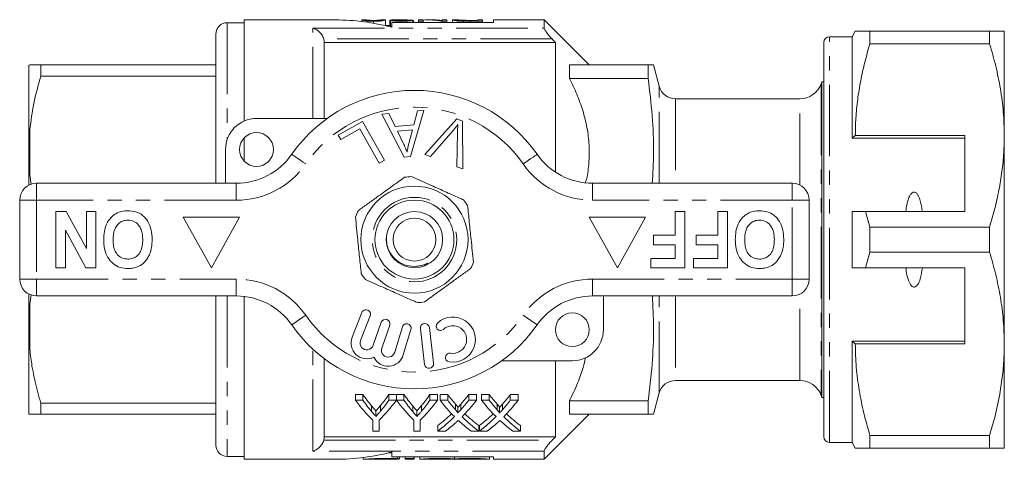
# Model space of a CAD drawing. Units: millimetres. Extents: x 197 to 284, y 108 to 256.
# Drawn here: x 197 to 284, y 108 to 147 of the extents above; entities that cross this region are included whole.
import ezdxf

# ---------------------------------------------------------------- set-up
doc = ezdxf.new("R2010")
doc.units = ezdxf.units.MM
doc.linetypes.add('PHANTOM', pattern=[12.7, 6.35, -1.27, 1.27, -1.27, 1.27, -1.27])

msp = doc.modelspace()

# ---------------------------------------------------------------- linework, layer by layer
at = {"color": 7, "linetype": 'Continuous', "lineweight": 15}
for p, q in [((216.461, 146.258), (214.961, 146.258)), ((224.561, 146.508), (216.461, 146.508)), ((216.461, 137.528), (216.461, 146.508)), ((226.892, 146.506), (226.892, 146.368)), ((226.902, 146.506), (226.892, 146.506)), ((227.289, 146.508), (226.902, 146.508)), ((227.282, 146.506), (227.289, 146.506)), ((227.939, 146.389), (227.939, 146.213)), ((228.98, 146.508), (228.58, 146.508)), ((228.58, 146.504), (228.597, 146.506)), ((228.987, 146.506), (228.98, 146.507)), ((228.987, 146.506), (228.987, 146.006)), ((229.425, 146.008), (228.987, 146.008)), ((229.376, 146.473), (229.425, 146.473)), ((229.376, 146.473), (229.376, 146.008)), ((229.425, 146.476), (229.425, 145.976)), ((229.561, 146.275), (229.561, 145.856)), ((238.561, 146.275), (229.561, 146.275)), ((230.455, 146.508), (229.891, 146.508)), ((230.403, 146.389), (230.403, 146.275)), ((230.696, 146.506), (230.696, 146.438)), ((231.423, 146.478), (231.423, 146.275)), ((231.429, 146.463), (231.429, 146.275)), ((231.471, 146.438), (231.471, 146.275)), ((232.348, 146.508), (231.91, 146.508)), ((231.91, 146.508), (231.91, 146.389)), ((231.91, 146.389), (232.348, 146.389)), ((231.91, 146.389), (231.91, 146.275)), ((232.348, 146.389), (232.348, 146.508)), ((232.348, 146.389), (232.348, 146.275)), ((233.304, 146.508), (232.766, 146.508)), ((233.977, 146.389), (233.977, 146.275)), ((233.977, 146.389), (234.443, 146.389)), ((234.443, 146.508), (234.005, 146.508)), ((234.005, 146.508), (234.005, 146.468)), ((234.443, 146.389), (234.443, 146.508)), ((234.443, 146.389), (234.443, 146.275)), ((234.951, 146.506), (234.93, 146.506)), ((234.93, 146.506), (234.93, 146.275)), ((235.38, 146.508), (234.951, 146.508)), ((235.441, 146.422), (235.441, 146.275)), ((235.916, 146.395), (235.916, 146.275)), ((236.482, 146.47), (237.171, 146.47)), ((237.171, 146.432), (236.492, 146.432)), ((236.493, 146.389), (236.493, 146.275)), ((236.493, 146.389), (237.61, 146.389)), ((237.61, 146.508), (237.171, 146.508)), ((237.171, 146.508), (237.171, 146.432)), ((237.61, 146.389), (237.61, 146.508)), ((237.61, 146.389), (237.61, 146.275)), ((243.061, 146.508), (238.561, 146.508)), ((238.561, 146.508), (238.561, 146.275)), ((247.061, 142.508), (243.061, 146.508)), ((243.061, 146.508), (243.061, 145.782)), ((213.961, 145.258), (213.961, 132.008)), ((270.361, 145.008), (268.361, 145.008)), ((270.65, 145.508), (270.361, 145.008)), ((270.361, 136.008), (270.361, 145.008)), ((271.949, 144.396), (271.949, 145.508)), ((282.562, 145.508), (271.949, 145.508)), ((282.562, 145.508), (282.562, 144.396)), ((283.861, 136.258), (283.861, 145.508)), ((223.561, 144.508), (223.561, 137.758)), ((244.061, 144.508), (223.561, 144.508)), ((244.061, 132.995), (244.061, 144.508)), ((267.861, 109.508), (267.861, 144.508)), ((271.949, 144.396), (282.562, 144.396)), ((197.361, 142.503), (197.461, 142.508)), ((197.361, 142.503), (197.361, 135.096)), ((198.429, 141.509), (198.429, 142.508)), ((198.429, 142.508), (213.961, 142.508)), ((245.311, 142.508), (245.311, 141.314)), ((245.311, 142.508), (252.288, 142.508)), ((252.288, 141.314), (252.288, 142.508)), ((253.263, 140.619), (252.757, 142.508)), ((213.961, 141.509), (198.429, 141.509)), ((245.311, 141.314), (252.288, 141.314)), ((267.861, 141.008), (267.695, 141.008)), ((267.695, 141.008), (267.695, 113.008)), ((265.733, 139.508), (254.712, 139.508)), ((228.683, 138.148), (229.28, 138.201)), ((230.659, 134.328), (228.683, 138.148)), ((229.28, 138.201), (229.85, 137.041)), ((232.393, 138.479), (231.224, 134.378)), ((231.507, 137.189), (231.836, 138.429)), ((231.836, 138.429), (232.393, 138.479)), ((217.561, 137.758), (223.815, 137.758)), ((224.806, 136.287), (226.962, 137.496)), ((226.962, 137.496), (228.898, 134.046)), ((229.85, 137.041), (231.507, 137.189)), ((232.47, 134.564), (235.323, 137.723)), ((235.323, 137.723), (235.826, 137.533)), ((235.826, 137.533), (235.862, 133.283)), ((225.035, 135.88), (224.806, 136.287)), ((226.733, 136.834), (225.035, 135.88)), ((228.442, 133.79), (226.733, 136.834)), ((231.394, 136.749), (230.05, 136.629)), ((230.05, 136.629), (230.561, 135.568)), ((231.063, 135.547), (231.394, 136.749)), ((234.991, 136.689), (232.971, 134.375)), ((235.331, 133.483), (235.385, 136.541)), ((270.65, 136.258), (270.361, 136.008)), ((280.361, 136.258), (270.65, 136.258)), ((280.361, 136.258), (280.361, 129.508)), ((283.861, 117.758), (283.861, 136.258)), ((216.461, 133.988), (216.461, 136.027)), ((280.361, 136.008), (270.361, 136.008)), ((197.361, 135.096), (197.361, 134.414)), ((214.811, 132.008), (214.811, 135.008)), ((232.971, 134.375), (232.47, 134.564)), ((197.361, 134.414), (197.461, 132.745)), ((197.361, 134.414), (197.361, 131.834)), ((228.898, 134.046), (228.442, 133.79)), ((231.224, 134.378), (230.659, 134.328)), ((197.461, 132.745), (197.572, 131.908)), ((235.862, 133.283), (235.331, 133.483)), ((198.061, 132.008), (215.763, 132.008)), ((247.359, 132.008), (265.061, 132.008)), ((196.561, 123.508), (196.561, 130.508)), ((266.561, 130.508), (266.561, 123.508)), ((199.779, 129.508), (200.679, 129.508)), ((199.779, 124.508), (199.779, 129.508)), ((200.679, 129.508), (202.471, 126.218)), ((202.471, 126.218), (202.471, 129.508)), ((202.471, 129.508), (203.305, 129.508)), ((203.305, 129.508), (203.305, 124.508)), ((254.689, 127.392), (254.689, 129.508)), ((254.689, 129.508), (255.523, 129.508)), ((255.523, 129.508), (255.523, 124.508)), ((258.471, 127.392), (258.471, 129.508)), ((258.471, 129.508), (259.305, 129.508)), ((259.305, 129.508), (259.305, 124.508)), ((270.361, 124.508), (270.361, 129.508)), ((271.949, 128.119), (271.559, 129.508)), ((271.559, 129.508), (280.361, 129.508)), ((211.061, 129.008), (213.561, 124.508)), ((216.061, 129.008), (211.061, 129.008)), ((213.561, 124.508), (216.061, 129.008)), ((252.061, 129.008), (247.061, 129.008)), ((247.061, 129.008), (249.561, 124.508)), ((249.561, 124.508), (252.061, 129.008)), ((202.432, 124.508), (200.612, 127.849)), ((200.612, 127.849), (200.612, 124.508)), ((271.949, 125.896), (271.949, 128.119)), ((282.562, 128.119), (271.949, 128.119)), ((282.562, 128.119), (282.562, 125.896)), ((252.766, 126.559), (252.766, 127.392)), ((252.766, 127.392), (254.689, 127.392)), ((256.548, 126.559), (256.548, 127.392)), ((256.548, 127.392), (258.471, 127.392)), ((254.689, 126.559), (252.766, 126.559)), ((254.689, 125.341), (254.689, 126.559)), ((258.471, 126.559), (256.548, 126.559)), ((258.471, 125.341), (258.471, 126.559)), ((271.559, 124.508), (271.949, 125.896)), ((271.949, 125.896), (282.562, 125.896)), ((252.51, 124.508), (252.51, 125.341)), ((252.51, 125.341), (254.689, 125.341)), ((256.292, 124.508), (256.292, 125.341)), ((256.292, 125.341), (258.471, 125.341)), ((200.612, 124.508), (199.779, 124.508)), ((203.305, 124.508), (202.432, 124.508)), ((255.523, 124.508), (252.51, 124.508)), ((259.305, 124.508), (256.292, 124.508)), ((280.361, 124.508), (271.559, 124.508)), ((280.361, 117.758), (280.361, 124.508)), ((197.361, 122.181), (197.361, 119.601)), ((197.587, 122.096), (197.461, 121.27)), ((215.763, 122.008), (198.061, 122.008)), ((213.961, 122.008), (213.961, 108.758)), ((216.461, 107.508), (216.461, 121.967)), ((265.061, 122.008), (247.359, 122.008)), ((248.311, 122.008), (248.311, 119.008)), ((226.885, 120.526), (226.038, 118.336)), ((197.361, 119.601), (197.361, 118.919)), ((226.784, 118.047), (227.631, 120.238)), ((228.611, 119.668), (227.911, 117.635)), ((197.361, 118.919), (197.461, 117.245)), ((197.361, 118.919), (197.361, 111.513)), ((228.667, 117.375), (229.367, 119.408)), ((230.49, 119.254), (229.809, 117.005)), ((230.574, 116.773), (231.255, 119.022)), ((232.088, 119.115), (232.462, 115.937)), ((233.256, 116.031), (232.882, 119.209)), ((280.361, 118.008), (270.361, 118.008)), ((270.361, 109.008), (270.361, 118.008)), ((270.361, 118.008), (270.65, 117.758)), ((270.65, 117.758), (280.361, 117.758)), ((283.861, 108.508), (283.861, 117.758)), ((223.561, 116.445), (223.561, 109.508)), ((245.561, 116.258), (239.307, 116.258)), ((244.061, 109.508), (244.061, 116.258)), ((254.712, 114.508), (265.733, 114.508)), ((226.323, 113.256), (226.991, 113.256)), ((226.323, 112.756), (226.323, 113.256)), ((226.991, 112.756), (226.323, 112.756)), ((226.991, 112.756), (226.991, 113.256)), ((229.297, 113.256), (229.964, 113.256)), ((229.297, 112.756), (229.297, 113.256)), ((229.964, 112.756), (229.297, 112.756)), ((229.964, 112.756), (229.964, 113.256)), ((229.974, 113.256), (230.632, 113.256)), ((229.974, 112.756), (229.974, 113.256)), ((230.632, 112.756), (229.974, 112.756)), ((230.632, 112.756), (230.632, 113.256)), ((232.938, 113.256), (233.605, 113.256)), ((232.938, 112.756), (232.938, 113.256)), ((233.605, 112.756), (232.938, 112.756)), ((233.605, 112.756), (233.605, 113.256)), ((233.829, 113.256), (234.508, 113.256)), ((233.829, 112.756), (233.829, 113.256)), ((234.508, 112.756), (233.829, 112.756)), ((234.508, 112.756), (234.508, 113.256)), ((236.37, 113.256), (237.06, 113.256)), ((236.37, 112.756), (236.37, 113.256)), ((237.06, 112.756), (236.37, 112.756)), ((237.06, 112.756), (237.06, 113.256)), ((237.521, 113.256), (238.201, 113.256)), ((237.521, 112.756), (237.521, 113.256)), ((238.201, 112.756), (237.521, 112.756)), ((238.201, 112.756), (238.201, 113.256)), ((240.063, 113.256), (240.752, 113.256)), ((240.063, 112.756), (240.063, 113.256)), ((240.752, 112.756), (240.063, 112.756)), ((240.752, 112.756), (240.752, 113.256)), ((245.311, 112.701), (245.311, 111.508)), ((245.311, 112.701), (252.288, 112.701)), ((252.288, 111.508), (252.288, 112.701)), ((252.757, 111.508), (253.263, 113.396)), ((267.695, 113.008), (267.861, 113.008)), ((198.429, 112.506), (213.961, 112.506)), ((198.429, 111.508), (198.429, 112.506)), ((227.766, 111.747), (227.766, 112.247)), ((228.145, 111.315), (228.145, 111.815)), ((228.552, 111.782), (228.552, 112.282)), ((231.407, 111.747), (231.407, 112.247)), ((231.786, 111.315), (231.786, 111.815)), ((232.193, 111.782), (232.193, 112.282)), ((235.206, 111.908), (235.206, 112.408)), ((235.414, 111.619), (235.414, 112.119)), ((235.675, 111.907), (235.675, 112.407)), ((238.899, 111.908), (238.899, 112.408)), ((239.106, 111.619), (239.106, 112.119)), ((239.367, 111.907), (239.367, 112.407)), ((213.961, 111.508), (198.429, 111.508)), ((227.862, 110.988), (227.862, 110.012)), ((228.426, 110.012), (228.426, 110.988)), ((231.503, 110.988), (231.503, 110.012)), ((232.067, 110.012), (232.067, 110.988)), ((243.061, 107.508), (247.061, 111.508)), ((245.311, 111.508), (252.288, 111.508)), ((227.862, 110.012), (228.426, 110.012)), ((231.503, 110.012), (232.067, 110.012)), ((233.624, 110.012), (233.624, 110.512)), ((233.624, 110.012), (234.312, 110.012)), ((236.584, 110.012), (237.265, 110.012)), ((237.265, 110.012), (237.265, 110.512)), ((237.316, 110.012), (237.316, 110.512)), ((237.316, 110.012), (238.004, 110.012)), ((240.277, 110.012), (240.957, 110.012)), ((240.957, 110.012), (240.957, 110.512)), ((244.061, 109.508), (223.561, 109.508)), ((282.562, 109.619), (271.949, 109.619)), ((271.949, 108.508), (271.949, 109.619)), ((282.562, 109.619), (282.562, 108.508)), ((268.361, 109.008), (270.361, 109.008)), ((270.361, 109.008), (270.65, 108.508)), ((271.949, 108.508), (282.562, 108.508)), ((214.961, 107.758), (216.461, 107.758)), ((216.461, 107.508), (224.561, 107.508)), ((227.006, 107.661), (227.006, 107.508)), ((227.006, 107.508), (227.833, 107.508)), ((229.561, 108.083), (229.273, 108.087)), ((229.561, 108.16), (229.561, 107.74)), ((229.561, 107.74), (238.561, 107.74)), ((230.239, 107.543), (230.239, 107.74)), ((230.747, 107.558), (230.747, 107.74)), ((230.747, 107.508), (230.747, 107.558)), ((230.747, 107.508), (231.547, 107.508)), ((231.547, 107.558), (231.547, 107.74)), ((231.547, 107.558), (231.547, 107.508)), ((232.047, 107.508), (232.047, 107.74)), ((232.047, 107.508), (232.847, 107.508)), ((232.047, 107.508), (232.047, 107.508)), ((232.847, 107.508), (232.847, 107.508)), ((234.725, 107.508), (235.525, 107.508)), ((234.725, 107.508), (234.725, 107.508)), ((235.125, 107.543), (235.125, 107.74)), ((235.525, 107.508), (235.525, 107.508)), ((237.404, 107.508), (238.204, 107.508)), ((237.404, 107.508), (237.404, 107.508)), ((238.204, 107.508), (238.204, 107.74)), ((238.204, 107.508), (238.204, 107.508)), ((238.561, 107.74), (238.561, 107.508)), ((238.561, 107.508), (243.061, 107.508)), ((243.061, 108.233), (243.061, 107.508))]:
    msp.add_line(p, q, dxfattribs=at)
at = {"color": 8, "linetype": 'PHANTOM', "lineweight": 0}
for p, q in [((214.961, 146.258), (214.961, 135.903)), ((222.561, 145.782), (243.061, 145.782)), ((222.561, 137.758), (222.561, 145.782)), ((268.361, 109.008), (268.361, 145.008)), ((243.766, 144.819), (223.517, 144.819)), ((253.263, 132.008), (253.263, 140.619)), ((267.618, 140.841), (267.618, 113.174)), ((254.712, 139.508), (254.712, 132.008)), ((265.733, 131.849), (265.733, 139.508)), ((197.461, 136.77), (197.461, 132.745)), ((198.061, 132.008), (198.061, 130.508)), ((215.763, 132.008), (215.763, 130.508)), ((247.359, 132.008), (247.359, 130.508)), ((265.061, 132.008), (265.061, 130.508)), ((198.061, 130.508), (196.561, 130.508)), ((198.061, 130.508), (198.061, 123.508)), ((215.763, 130.508), (198.061, 130.508)), ((265.061, 130.508), (247.359, 130.508)), ((265.061, 123.508), (265.061, 130.508)), ((266.561, 130.508), (265.061, 130.508)), ((198.061, 123.508), (196.561, 123.508)), ((198.061, 123.508), (215.763, 123.508)), ((198.061, 123.508), (198.061, 122.008)), ((215.763, 123.508), (215.763, 122.008)), ((247.359, 123.508), (265.061, 123.508)), ((247.359, 123.508), (247.359, 122.008)), ((266.561, 123.508), (265.061, 123.508)), ((265.061, 123.508), (265.061, 122.008)), ((214.961, 122.008), (214.961, 107.758)), ((253.263, 113.396), (253.263, 122.008)), ((254.712, 122.008), (254.712, 114.508)), ((265.733, 114.508), (265.733, 122.166)), ((197.461, 121.27), (197.461, 117.245)), ((222.561, 108.233), (222.561, 117.283)), ((223.517, 109.196), (243.766, 109.196)), ((243.061, 108.233), (222.561, 108.233)), ((230.047, 107.566), (230.047, 107.74))]:
    msp.add_line(p, q, dxfattribs=at)
at = {"color": 8, "linetype": 'PHANTOM', "lineweight": 0, "flags": 128}
for points in [[(220.687, 134.579), (220.711, 134.563), (220.781, 134.514), (220.895, 134.435), (221.048, 134.328), (221.234, 134.198), (221.447, 134.05), (221.678, 133.889), (221.918, 133.722)], [(242.435, 134.579), (242.411, 134.563), (242.341, 134.514), (242.227, 134.435), (242.074, 134.328), (241.888, 134.198), (241.675, 134.05), (241.444, 133.889), (241.204, 133.722)], [(221.918, 120.293), (221.678, 120.126), (221.447, 119.965), (221.234, 119.817), (221.048, 119.687), (220.895, 119.581), (220.781, 119.501), (220.711, 119.453), (220.687, 119.436)], [(241.204, 120.293), (241.444, 120.126), (241.675, 119.965), (241.888, 119.817), (242.074, 119.687), (242.227, 119.581), (242.341, 119.501), (242.411, 119.453), (242.435, 119.436)]]:
    msp.add_lwpolyline(points, dxfattribs=at)
at = {"color": 7, "linetype": 'Continuous', "lineweight": 15}
for centre, radius in [((217.561, 135.008), 1.5), ((231.561, 127.008), 4.75), ((231.561, 127.008), 3.5), ((231.561, 127.008), 2.5), ((231.561, 127.008), 1.9), ((245.561, 119.008), 1.5)]:
    msp.add_circle(centre, radius, dxfattribs=at)
at = {"color": 8, "linetype": 'PHANTOM', "lineweight": 0}
msp.add_circle((231.561, 127.008), 3.75, dxfattribs=at)
at = {"color": 7, "linetype": 'Continuous', "lineweight": 15}
for centre, radius, start, end in [((214.961, 145.258), 1, 90, 180), ((224.561, 127.008), 19.5, 75.14283, 90), ((268.361, 144.508), 0.5, 90, 180), ((254.712, 141.008), 1.5, 195, 270), ((265.733, 141.508), 2, 270, 340.52878), ((268.561, 140.508), 1, 150, 160.52878), ((231.561, 127.008), 13.25, 34.8499, 145.1501), ((217.561, 135.008), 2.75, 90, 180), ((215.763, 138.008), 6, 270, 325.1501), ((247.359, 138.008), 6, 214.8499, 270), ((198.061, 130.508), 1.5, 90, 180), ((231.561, 127.008), 5.6, 92.65333, 99.12233), ((265.061, 130.508), 1.5, 0, 90), ((231.561, 127.008), 5.6, 32.65333, 39.12233), ((231.561, 127.008), 5.6, 152.65333, 159.12233), ((231.561, 127.008), 5.6, 332.65333, 339.12233), ((231.561, 127.008), 5.6, 212.65333, 219.12233), ((198.061, 123.508), 1.5, 180, 270), ((265.061, 123.508), 1.5, 270, 0), ((215.763, 116.008), 6, 34.8499, 90), ((231.561, 127.008), 5.6, 272.65333, 279.12233), ((247.359, 116.008), 6, 90, 145.1501), ((227.258, 120.382), 0.4, 338.85044, 158.85044), ((228.989, 119.538), 0.4, 341, 161), ((233.869, 119.322), 0.387, 132.8163, 312.8163), ((234.966, 118.139), 2, 260.61608, 132.8163), ((231.561, 127.008), 13.25, 214.8499, 325.1501), ((230.873, 119.138), 0.4, 343.14956, 163.14956), ((232.485, 119.162), 0.4, 6.71619, 186.71619), ((234.966, 118.139), 1.226, 260.61608, 132.8163), ((245.561, 119.008), 2.75, 270, 0), ((227.343, 117.83), 1.4, 158.85044, 296.58469), ((227.343, 117.83), 0.6, 158.85044, 341), ((229.234, 117.179), 0.6, 161, 343.14956), ((229.234, 117.179), 1.4, 205.41531, 343.14956), ((234.703, 116.547), 0.387, 80.61608, 260.61608), ((232.859, 115.984), 0.4, 186.71619, 6.71619), ((254.712, 113.008), 1.5, 90, 165), ((265.733, 112.508), 2, 19.47122, 90), ((268.561, 113.508), 1, 199.47122, 210), ((268.361, 109.508), 0.5, 180, 270), ((214.961, 108.758), 1, 180, 270), ((224.561, 127.008), 19.5, 270, 284.85717)]:
    msp.add_arc(centre, radius, start, end, dxfattribs=at)
at = {"color": 8, "linetype": 'PHANTOM', "lineweight": 0}
for centre, radius, start, end in [((231.561, 127.008), 11.75, 34.8499, 145.1501), ((215.763, 138.008), 7.5, 270, 325.1501), ((247.359, 138.008), 7.5, 214.8499, 270), ((215.763, 116.008), 7.5, 34.8499, 90), ((247.359, 116.008), 7.5, 90, 145.1501), ((231.561, 127.008), 11.75, 214.8499, 325.1501)]:
    msp.add_arc(centre, radius, start, end, dxfattribs=at)
at = {"color": 7, "linetype": 'Continuous', "lineweight": 15}
for centre, major_axis, ratio, start_param, end_param in [((222.792, 127.008), (156, 0), 0.125, 1.515445, 1.517947), ((232.766, 127.008), (0, 19.5), 0.563158, 6.172673, 6.321247), ((233.304, 127.008), (0, 19.5), 0.56301, 6.219348, 6.283185), ((234.582, 126.508), (0, 18.5), 0.667362, 2.408843, 2.566031), ((234.841, 127.008), (0, 18.5), 0.634338, 2.408843, 2.49456), ((234.841, 126.508), (0, 18.5), 0.634338, 2.408843, 2.49456), ((221.706, 126.508), (0, 18.5), 0.667362, 3.717154, 3.874342), ((221.462, 127.008), (0, 18.5), 0.633084, 3.791723, 3.874342), ((221.462, 126.508), (0, 18.5), 0.633084, 3.791723, 3.874342), ((238.179, 126.508), (0, 18.5), 0.663024, 2.408843, 2.566031), ((238.482, 127.008), (0, 18.5), 0.634338, 2.408843, 2.49456), ((238.482, 126.508), (0, 18.5), 0.634338, 2.408843, 2.49456), ((225.347, 126.508), (0, 18.5), 0.667362, 3.717154, 3.874342), ((225.103, 127.008), (0, 18.5), 0.633084, 3.791723, 3.874342), ((225.103, 126.508), (0, 18.5), 0.633084, 3.791723, 3.874342), ((242.356, 126.508), (0, 18.5), 0.689072, 2.408843, 2.536258), ((243.036, 127.008), (0, 18.5), 0.689082, 2.408843, 2.48026), ((243.036, 126.508), (0, 18.5), 0.689082, 2.408843, 2.48026), ((227.879, 127.008), (0, 18.5), 0.686166, 3.80287, 3.874342), ((227.879, 126.508), (0, 18.5), 0.686166, 3.80287, 3.874342), ((228.562, 126.508), (0, 18.5), 0.68669, 3.746506, 3.874342), ((246.048, 126.508), (0, 18.5), 0.689072, 2.408843, 2.536258), ((246.728, 127.008), (0, 18.5), 0.689082, 2.408843, 2.48026), ((246.728, 126.508), (0, 18.5), 0.689082, 2.408843, 2.48026), ((231.572, 127.008), (0, 18.5), 0.686166, 3.80287, 3.874342), ((231.572, 126.508), (0, 18.5), 0.686166, 3.80287, 3.874342), ((232.254, 126.508), (0, 18.5), 0.68669, 3.746506, 3.874342), ((227.871, 127.008), (0, 18.5), 0.686895, 3.611384, 3.72334), ((227.871, 126.508), (0, 18.5), 0.686895, 3.611384, 3.746927), ((243.035, 126.508), (0, 18.5), 0.688947, 2.536679, 2.671802), ((243.035, 127.008), (0, 18.5), 0.688947, 2.560202, 2.671802), ((231.563, 127.008), (0, 18.5), 0.686895, 3.611384, 3.72334), ((231.563, 126.508), (0, 18.5), 0.686895, 3.611384, 3.746927), ((246.727, 126.508), (0, 18.5), 0.688947, 2.536679, 2.671802), ((246.727, 127.008), (0, 18.5), 0.688947, 2.560202, 2.671802), ((228.555, 126.508), (0, 18.5), 0.687427, 3.611384, 3.69679), ((242.353, 126.508), (0, 18.5), 0.688776, 2.584049, 2.671802), ((232.247, 126.508), (0, 18.5), 0.687427, 3.611384, 3.69679), ((246.045, 126.508), (0, 18.5), 0.688776, 2.584049, 2.671802)]:
    msp.add_ellipse(centre, major_axis=major_axis, ratio=ratio, start_param=start_param, end_param=end_param, dxfattribs=at)
for points, knots in [([(226.892, 146.506), (226.892, 146.504), (226.899, 146.498), (226.942, 146.481), (226.986, 146.469), (227.086, 146.447), (227.124, 146.44), (227.225, 146.424), (227.29, 146.416), (227.447, 146.403), (227.539, 146.398), (227.684, 146.392), (227.734, 146.391), (227.836, 146.389), (227.888, 146.389), (227.939, 146.389)], [0, 0, 0, 0, 0.25, 0.25, 0.5, 0.5, 0.625, 0.625, 0.75, 0.75, 0.875, 0.875, 0.9375, 0.9375, 1, 1, 1, 1]), ([(227.944, 146.432), (227.906, 146.432), (227.868, 146.433), (227.794, 146.434), (227.758, 146.435), (227.656, 146.439), (227.596, 146.443), (227.496, 146.452), (227.454, 146.457), (227.393, 146.466), (227.372, 146.471), (227.322, 146.484), (227.306, 146.491), (227.285, 146.501), (227.283, 146.505), (227.282, 146.506)], [0, 0, 0, 0, 0.0625, 0.0625, 0.125, 0.125, 0.25, 0.25, 0.375, 0.375, 0.5, 0.5, 0.75, 0.75, 1, 1, 1, 1]), ([(227.296, 146.506), (227.304, 146.505), (227.315, 146.503), (227.352, 146.496), (227.378, 146.492), (227.469, 146.483), (227.539, 146.478), (227.672, 146.472), (227.722, 146.47), (227.828, 146.467), (227.883, 146.467), (227.939, 146.467)], [0, 0, 0, 0, 0.25, 0.25, 0.5, 0.5, 0.75, 0.75, 0.875, 0.875, 1, 1, 1, 1]), ([(227.939, 146.389), (227.991, 146.389), (228.043, 146.389), (228.144, 146.391), (228.194, 146.392), (228.342, 146.397), (228.433, 146.403), (228.588, 146.417), (228.651, 146.425), (228.758, 146.44), (228.799, 146.448), (228.898, 146.469), (228.935, 146.481), (228.978, 146.498), (228.986, 146.504), (228.987, 146.506)], [0, 0, 0, 0, 0.0625, 0.0625, 0.125, 0.125, 0.25, 0.25, 0.375, 0.375, 0.5, 0.5, 0.75, 0.75, 1, 1, 1, 1]), ([(227.939, 146.467), (227.978, 146.467), (228.017, 146.467), (228.092, 146.468), (228.129, 146.469), (228.233, 146.472), (228.293, 146.476), (228.393, 146.482), (228.436, 146.485), (228.494, 146.492), (228.514, 146.495), (228.53, 146.497)], [0, 0, 0, 0, 0.125, 0.125, 0.25, 0.25, 0.5, 0.5, 0.75, 0.75, 1, 1, 1, 1]), ([(228.401, 146.454), (228.373, 146.451), (228.346, 146.448), (228.282, 146.443), (228.246, 146.44), (228.167, 146.436), (228.125, 146.435), (228.036, 146.433), (227.99, 146.432), (227.944, 146.432)], [0, 0, 0, 0, 0.25, 0.25, 0.5, 0.5, 0.75, 0.75, 1, 1, 1, 1]), ([(228.597, 146.506), (228.595, 146.504), (228.591, 146.498), (228.553, 146.484), (228.536, 146.479), (228.499, 146.47), (228.485, 146.467), (228.449, 146.46), (228.425, 146.457), (228.401, 146.454)], [0, 0, 0, 0, 0.5, 0.5, 0.75, 0.75, 0.875, 0.875, 1, 1, 1, 1]), ([(229.891, 146.507), (229.826, 146.507), (229.633, 146.507), (229.453, 146.498), (229.432, 146.482), (229.425, 146.476)], [0, 0, 0, 0, 0.250987, 0.738484, 1, 1, 1, 1]), ([(229.425, 146.476), (229.426, 146.473), (229.429, 146.469), (229.45, 146.46), (229.464, 146.455), (229.528, 146.44), (229.597, 146.43), (229.729, 146.415), (229.777, 146.411), (229.885, 146.403), (229.945, 146.399), (230.07, 146.394), (230.134, 146.392), (230.268, 146.389), (230.336, 146.389), (230.403, 146.389)], [0, 0, 0, 0, 0.125, 0.125, 0.25, 0.25, 0.5, 0.5, 0.625, 0.625, 0.75, 0.75, 0.875, 0.875, 1, 1, 1, 1]), ([(229.561, 145.937), (229.518, 145.945), (229.437, 145.959), (229.429, 145.971), (229.425, 145.976)], [0, 0, 0, 0, 0.537238, 1, 1, 1, 1]), ([(229.815, 146.477), (229.819, 146.481), (229.824, 146.484), (229.858, 146.49), (229.883, 146.493), (229.973, 146.5), (230.052, 146.503), (230.31, 146.508), (230.502, 146.509), (230.696, 146.506)], [0, 0, 0, 0, 0.125, 0.125, 0.25, 0.25, 0.5, 0.5, 1, 1, 1, 1]), ([(230.412, 146.432), (230.331, 146.433), (230.252, 146.433), (230.101, 146.439), (230.035, 146.443), (229.926, 146.452), (229.881, 146.457), (229.827, 146.468), (229.816, 146.473), (229.815, 146.477)], [0, 0, 0, 0, 0.25, 0.25, 0.5, 0.5, 0.75, 0.75, 1, 1, 1, 1]), ([(230.403, 146.389), (230.472, 146.389), (230.541, 146.389), (230.676, 146.392), (230.743, 146.394), (230.937, 146.402), (231.053, 146.41), (231.236, 146.43), (231.301, 146.441), (231.389, 146.461), (231.41, 146.47), (231.423, 146.478)], [0, 0, 0, 0, 0.125, 0.125, 0.25, 0.25, 0.5, 0.5, 0.75, 0.75, 1, 1, 1, 1]), ([(231.033, 146.48), (231.031, 146.476), (231.023, 146.471), (230.973, 146.46), (230.934, 146.454), (230.82, 146.444), (230.748, 146.439), (230.588, 146.433), (230.499, 146.433), (230.412, 146.432)], [0, 0, 0, 0, 0.25, 0.25, 0.5, 0.5, 0.75, 0.75, 1, 1, 1, 1]), ([(230.696, 146.506), (230.774, 146.505), (230.93, 146.502), (231.154, 146.496), (231.239, 146.484), (231.281, 146.479)], [0, 0, 0, 0, 0.337023, 0.674405, 1, 1, 1, 1]), ([(231.429, 146.463), (231.437, 146.461), (231.444, 146.459), (231.449, 146.457), (231.455, 146.455), (231.46, 146.453), (231.463, 146.451), (231.467, 146.449), (231.469, 146.447), (231.47, 146.445), (231.471, 146.442), (231.471, 146.44), (231.471, 146.438)], [0, 0, 0, 0, 0.0000835093, 0.0000835093, 0.0000835093, 0.0001671392, 0.0001671392, 0.0001671392, 0.0002506417, 0.0002506417, 0.0002506417, 0.0003344838, 0.0003344838, 0.0003344838, 0.0003344838]), ([(234.93, 146.506), (234.932, 146.504), (234.937, 146.5), (234.971, 146.49), (234.997, 146.484), (235.074, 146.469), (235.125, 146.46), (235.256, 146.441), (235.342, 146.432), (235.441, 146.422)], [0, 0, 0, 0, 0.25, 0.25, 0.5, 0.5, 0.75, 0.75, 1, 1, 1, 1]), ([(235.369, 146.506), (235.37, 146.507), (235.372, 146.508), (235.391, 146.507), (235.406, 146.506), (235.453, 146.502), (235.484, 146.5), (235.547, 146.495), (235.57, 146.493), (235.625, 146.489), (235.658, 146.487), (235.691, 146.485)], [0, 0, 0, 0, 0.25, 0.25, 0.5, 0.5, 0.75, 0.75, 0.875, 0.875, 1, 1, 1, 1]), ([(235.94, 146.439), (235.91, 146.44), (235.881, 146.442), (235.828, 146.444), (235.802, 146.446), (235.73, 146.451), (235.686, 146.455), (235.571, 146.466), (235.51, 146.473), (235.428, 146.486), (235.404, 146.492), (235.375, 146.501), (235.369, 146.504), (235.369, 146.506)], [0, 0, 0, 0, 0.0625, 0.0625, 0.125, 0.125, 0.25, 0.25, 0.5, 0.5, 0.75, 0.75, 1, 1, 1, 1]), ([(235.441, 146.422), (235.475, 146.419), (235.509, 146.416), (235.582, 146.411), (235.62, 146.408), (235.701, 146.403), (235.742, 146.401), (235.828, 146.398), (235.872, 146.396), (235.916, 146.395)], [0, 0, 0, 0, 0.25, 0.25, 0.5, 0.5, 0.75, 0.75, 1, 1, 1, 1]), ([(235.691, 146.485), (235.715, 146.484), (235.74, 146.482), (235.794, 146.48), (235.824, 146.479), (235.916, 146.476), (235.983, 146.474), (236.191, 146.471), (236.337, 146.47), (236.482, 146.47)], [0, 0, 0, 0, 0.125, 0.125, 0.25, 0.25, 0.5, 0.5, 1, 1, 1, 1]), ([(223.517, 144.819), (223.478, 144.951), (223.419, 145.072), (223.278, 145.289), (223.197, 145.383), (223.025, 145.544), (222.936, 145.609), (222.751, 145.715), (222.655, 145.756), (222.561, 145.782)], [0, 0, 0, 0, 0.25, 0.25, 0.5, 0.5, 0.75, 0.75, 1, 1, 1, 1]), ([(243.061, 145.782), (243.061, 145.747), (243.085, 145.69), (243.167, 145.546), (243.225, 145.461), (243.359, 145.284), (243.435, 145.19), (243.594, 145.004), (243.679, 144.911), (243.766, 144.819)], [0, 0, 0, 0, 0.25, 0.25, 0.5, 0.5, 0.75, 0.75, 1, 1, 1, 1]), ([(271.949, 145.508), (271.692, 145.508), (271.177, 145.508), (270.779, 145.508), (270.621, 145.508), (270.657, 145.508), (270.661, 145.508)], [0, 0, 0, 0, 0.342944, 0.688076, 0.972097, 1, 1, 1, 1]), ([(283.861, 145.508), (283.825, 145.508), (283.757, 145.508), (283.278, 145.508), (282.801, 145.508), (282.562, 145.508)], [0, 0, 0, 0, 0.35914, 0.67859, 1, 1, 1, 1]), ([(270.65, 136.258), (270.659, 136.768), (270.679, 137.835), (270.843, 139.453), (271.113, 141.11), (271.478, 142.761), (271.792, 143.851), (271.949, 144.396)], [0, 0, 0, 0, 0.186013, 0.388407, 0.590816, 0.795399, 1, 1, 1, 1]), ([(282.562, 144.396), (282.751, 143.735), (283.128, 142.412), (283.535, 140.387), (283.808, 138.333), (283.844, 136.95), (283.861, 136.258)], [0, 0, 0, 0, 0.248073, 0.496104, 0.748066, 1, 1, 1, 1]), ([(197.461, 142.508), (197.55, 142.508), (197.728, 142.508), (198.112, 142.508), (198.37, 142.508), (198.429, 142.508)], [0, 0, 0, 0, 0.433635, 0.869873, 1, 1, 1, 1]), ([(252.288, 142.508), (252.401, 142.508), (252.626, 142.508), (252.768, 142.508), (252.743, 142.508), (252.737, 142.508)], [0, 0, 0, 0, 0.4345457, 0.8690308, 1, 1, 1, 1]), ([(198.429, 141.509), (198.204, 140.703), (197.766, 139.141), (197.561, 137.543), (197.461, 136.77)], [0, 0, 0, 0, 0.5158353, 1, 1, 1, 1]), ([(245.311, 141.314), (245.535, 140.848), (245.984, 139.918), (246.511, 138.456), (246.888, 136.945), (247.075, 135.442), (247.056, 133.987), (246.941, 132.879), (246.781, 132.253), (246.737, 132.083)], [0, 0, 0, 0, 0.159727, 0.319397, 0.484207, 0.648952, 0.796878, 0.944821, 1, 1, 1, 1]), ([(252.653, 132.008), (252.701, 132.908), (252.806, 134.911), (252.677, 138.021), (252.418, 140.216), (252.288, 141.314)], [0, 0, 0, 0, 0.290005, 0.644968, 1, 1, 1, 1]), ([(235.419, 137.221), (235.342, 137.12), (235.204, 136.938), (235.056, 136.765), (234.991, 136.689)], [0, 0, 0, 0, 0.559975, 1, 1, 1, 1]), ([(235.385, 136.541), (235.388, 136.668), (235.393, 136.895), (235.411, 137.122), (235.419, 137.221)], [0, 0, 0, 0, 0.559993, 1, 1, 1, 1]), ([(197.461, 136.77), (197.429, 136.408), (197.381, 135.851), (197.366, 135.292), (197.361, 135.096)], [0, 0, 0, 0, 0.650139, 1, 1, 1, 1]), ([(283.861, 136.258), (283.852, 135.747), (283.832, 134.68), (283.667, 133.062), (283.398, 131.405), (283.033, 129.755), (282.719, 128.664), (282.562, 128.119)], [0, 0, 0, 0, 0.186058, 0.38844, 0.590839, 0.79541, 1, 1, 1, 1]), ([(230.561, 135.568), (230.632, 135.421), (230.758, 135.159), (230.868, 134.889), (230.916, 134.771)], [0, 0, 0, 0, 0.560008, 1, 1, 1, 1]), ([(230.916, 134.771), (230.935, 134.917), (230.969, 135.179), (231.034, 135.434), (231.063, 135.547)], [0, 0, 0, 0, 0.5599887, 1, 1, 1, 1]), ([(230.673, 132.537), (230.276, 132.25), (229.474, 131.669), (228.369, 130.869), (227.401, 130.169), (226.859, 129.777), (226.587, 129.58)], [0, 0, 0, 0, 0.2947, 0.596246, 0.797057, 1, 1, 1, 1]), ([(235.906, 130.541), (235.787, 130.594), (235.237, 130.84), (234.225, 131.293), (232.785, 131.938), (231.821, 132.369), (231.302, 132.602)], [0, 0, 0, 0, 0.07896, 0.365173, 0.658395, 1, 1, 1, 1]), ([(276.599, 129.508), (276.551, 129.829), (276.478, 130.313), (276.283, 130.849), (276.124, 131.085), (276.004, 131.184), (275.909, 131.222), (275.817, 131.221), (275.725, 131.189), (275.604, 131.094), (275.458, 130.878), (275.327, 130.554), (275.207, 130.08), (275.155, 129.727), (275.123, 129.508)], [0, 0, 0, 0, 0.247183, 0.372614, 0.435522, 0.462829, 0.490422, 0.510599, 0.530719, 0.563404, 0.625993, 0.728107, 0.830705, 1, 1, 1, 1]), ([(204.01, 127.015), (204.019, 127.249), (204.038, 127.718), (204.237, 128.4), (204.601, 128.954), (205.076, 129.334), (205.598, 129.541), (205.967, 129.561), (206.151, 129.572)], [0, 0, 0, 0, 0.186937, 0.373638, 0.560021, 0.706619, 0.85322, 1, 1, 1, 1]), ([(206.151, 129.572), (206.386, 129.555), (206.854, 129.523), (207.489, 129.182), (207.98, 128.612), (208.265, 127.864), (208.291, 127.313), (208.305, 127.038)], [0, 0, 0, 0, 0.186758, 0.373113, 0.559668, 0.779563, 1, 1, 1, 1]), ([(236.276, 130.029), (236.326, 129.542), (236.428, 128.557), (236.568, 127.2), (236.69, 126.011), (236.759, 125.346), (236.793, 125.012)], [0, 0, 0, 0, 0.2947, 0.596246, 0.797057, 1, 1, 1, 1]), ([(260.01, 127.015), (260.019, 127.249), (260.038, 127.718), (260.237, 128.4), (260.601, 128.954), (261.076, 129.334), (261.598, 129.541), (261.967, 129.561), (262.151, 129.572)], [0, 0, 0, 0, 0.186937, 0.373638, 0.560021, 0.706619, 0.85322, 1, 1, 1, 1]), ([(262.151, 129.572), (262.386, 129.555), (262.854, 129.523), (263.489, 129.182), (263.98, 128.612), (264.265, 127.864), (264.291, 127.313), (264.305, 127.038)], [0, 0, 0, 0, 0.186758, 0.373113, 0.559668, 0.779563, 1, 1, 1, 1]), ([(270.361, 129.508), (270.616, 129.508), (271.016, 129.508), (271.415, 129.508), (271.559, 129.508)], [0, 0, 0, 0, 0.639956, 1, 1, 1, 1]), ([(206.152, 128.738), (205.998, 128.725), (205.691, 128.697), (205.296, 128.432), (205.006, 128.035), (204.864, 127.532), (204.85, 127.171), (204.843, 126.991)], [0, 0, 0, 0, 0.186446, 0.372679, 0.559184, 0.779356, 1, 1, 1, 1]), ([(207.471, 127.005), (207.466, 127.157), (207.456, 127.462), (207.348, 127.912), (207.107, 128.336), (206.694, 128.678), (206.333, 128.718), (206.152, 128.738)], [0, 0, 0, 0, 0.187396, 0.374584, 0.561327, 0.780664, 1, 1, 1, 1]), ([(226.846, 123.986), (226.796, 124.473), (226.694, 125.459), (226.554, 126.816), (226.432, 128.004), (226.363, 128.669), (226.329, 129.003)], [0, 0, 0, 0, 0.2947, 0.596246, 0.797057, 1, 1, 1, 1]), ([(262.152, 128.738), (261.998, 128.725), (261.691, 128.697), (261.296, 128.432), (261.006, 128.035), (260.864, 127.532), (260.85, 127.171), (260.843, 126.991)], [0, 0, 0, 0, 0.186446, 0.372679, 0.559184, 0.779356, 1, 1, 1, 1]), ([(263.471, 127.005), (263.466, 127.157), (263.456, 127.462), (263.348, 127.912), (263.107, 128.336), (262.694, 128.678), (262.333, 128.718), (262.152, 128.738)], [0, 0, 0, 0, 0.187396, 0.374584, 0.561327, 0.780664, 1, 1, 1, 1]), ([(206.163, 124.444), (205.927, 124.46), (205.454, 124.494), (204.819, 124.847), (204.328, 125.425), (204.049, 126.182), (204.023, 126.737), (204.01, 127.015)], [0, 0, 0, 0, 0.186721, 0.37307, 0.559626, 0.779538, 1, 1, 1, 1]), ([(204.843, 126.991), (204.848, 126.839), (204.857, 126.535), (204.959, 126.087), (205.193, 125.66), (205.612, 125.329), (205.972, 125.294), (206.152, 125.277)], [0, 0, 0, 0, 0.187421, 0.3746, 0.561243, 0.780399, 1, 1, 1, 1]), ([(206.152, 125.277), (206.306, 125.289), (206.613, 125.314), (207.014, 125.566), (207.307, 125.963), (207.452, 126.464), (207.465, 126.824), (207.471, 127.005)], [0, 0, 0, 0, 0.186586, 0.372857, 0.559265, 0.779356, 1, 1, 1, 1]), ([(208.305, 127.038), (208.299, 126.795), (208.288, 126.362), (208.159, 125.948), (208.102, 125.767)], [0, 0, 0, 0, 0.560144, 1, 1, 1, 1]), ([(229.078, 127.115), (229.09, 126.874), (229.115, 126.353), (229.497, 125.629), (230.097, 125.032), (230.877, 124.669), (231.606, 124.602), (232.187, 124.702), (232.497, 124.814), (232.67, 124.884), (232.709, 124.899), (232.725, 124.903), (232.733, 124.905), (232.74, 124.906), (232.744, 124.905), (232.746, 124.904), (232.746, 124.903), (232.747, 124.9), (232.745, 124.896), (232.736, 124.883), (232.688, 124.84), (232.586, 124.767), (232.483, 124.722), (232.426, 124.697)], [0, 0, 0, 0, 0.129836, 0.28086, 0.43163, 0.583262, 0.738642, 0.820928, 0.901696, 0.91666, 0.922582, 0.924511, 0.925982, 0.927508, 0.92804, 0.928576, 0.928981, 0.929384, 0.930071, 0.931859, 0.938742, 0.966069, 1, 1, 1, 1]), ([(262.163, 124.444), (261.927, 124.46), (261.454, 124.494), (260.819, 124.847), (260.328, 125.425), (260.049, 126.182), (260.023, 126.737), (260.01, 127.015)], [0, 0, 0, 0, 0.186721, 0.37307, 0.559626, 0.779538, 1, 1, 1, 1]), ([(260.843, 126.991), (260.848, 126.839), (260.857, 126.535), (260.959, 126.087), (261.193, 125.66), (261.612, 125.329), (261.972, 125.294), (262.152, 125.277)], [0, 0, 0, 0, 0.187421, 0.3746, 0.561243, 0.780399, 1, 1, 1, 1]), ([(262.152, 125.277), (262.306, 125.289), (262.613, 125.314), (263.014, 125.566), (263.307, 125.963), (263.452, 126.464), (263.465, 126.824), (263.471, 127.005)], [0, 0, 0, 0, 0.186586, 0.372858, 0.559265, 0.779356, 1, 1, 1, 1]), ([(264.305, 127.038), (264.299, 126.795), (264.288, 126.362), (264.159, 125.948), (264.102, 125.767)], [0, 0, 0, 0, 0.560145, 1, 1, 1, 1]), ([(208.102, 125.767), (208.043, 125.636), (207.924, 125.376), (207.68, 125.059), (207.413, 124.803), (207.216, 124.694), (207.118, 124.64)], [0, 0, 0, 0, 0.280008, 0.560027, 0.780083, 1, 1, 1, 1]), ([(264.102, 125.767), (264.043, 125.636), (263.924, 125.376), (263.68, 125.059), (263.413, 124.803), (263.216, 124.694), (263.118, 124.64)], [0, 0, 0, 0, 0.280009, 0.560028, 0.780084, 1, 1, 1, 1]), ([(282.562, 125.896), (282.751, 125.235), (283.128, 123.912), (283.535, 121.887), (283.808, 119.833), (283.844, 118.45), (283.861, 117.758)], [0, 0, 0, 0, 0.248073, 0.496104, 0.748066, 1, 1, 1, 1]), ([(207.118, 124.64), (206.945, 124.575), (206.637, 124.459), (206.308, 124.448), (206.163, 124.444)], [0, 0, 0, 0, 0.559495, 1, 1, 1, 1]), ([(232.449, 121.478), (232.846, 121.766), (233.648, 122.346), (234.754, 123.146), (235.721, 123.846), (236.263, 124.238), (236.535, 124.435)], [0, 0, 0, 0, 0.2947, 0.596246, 0.797057, 1, 1, 1, 1]), ([(263.118, 124.64), (262.945, 124.575), (262.637, 124.459), (262.308, 124.448), (262.163, 124.444)], [0, 0, 0, 0, 0.559496, 1, 1, 1, 1]), ([(271.559, 124.508), (271.415, 124.508), (271.016, 124.508), (270.616, 124.508), (270.361, 124.508)], [0, 0, 0, 0, 0.360044, 1, 1, 1, 1]), ([(275.123, 124.508), (275.155, 124.292), (275.224, 123.824), (275.375, 123.285), (275.574, 122.96), (275.689, 122.85), (275.782, 122.802), (275.87, 122.79), (275.961, 122.809), (276.072, 122.877), (276.257, 123.1), (276.469, 123.655), (276.548, 124.174), (276.599, 124.508)], [0, 0, 0, 0, 0.166171, 0.361832, 0.424444, 0.456689, 0.482044, 0.502416, 0.522798, 0.550706, 0.599349, 0.742053, 1, 1, 1, 1]), ([(231.82, 121.414), (231.701, 121.467), (231.152, 121.713), (230.139, 122.166), (228.7, 122.81), (227.736, 123.242), (227.217, 123.474)], [0, 0, 0, 0, 0.0789596, 0.3651735, 0.6583953, 1, 1, 1, 1]), ([(252.288, 112.701), (252.416, 113.783), (252.672, 115.947), (252.806, 119.056), (252.702, 121.075), (252.654, 122.008)], [0, 0, 0, 0, 0.349913, 0.699758, 1, 1, 1, 1]), ([(197.461, 121.27), (197.429, 120.909), (197.381, 120.353), (197.366, 119.796), (197.361, 119.601)], [0, 0, 0, 0, 0.6501391, 1, 1, 1, 1]), ([(197.461, 117.245), (197.518, 116.767), (197.633, 115.808), (197.948, 114.224), (198.254, 113.131), (198.429, 112.506)], [0, 0, 0, 0, 0.2994919, 0.5999084, 1, 1, 1, 1]), ([(271.949, 109.619), (271.76, 110.281), (271.383, 111.603), (270.976, 113.628), (270.702, 115.682), (270.667, 117.066), (270.65, 117.758)], [0, 0, 0, 0, 0.248073, 0.496104, 0.748066, 1, 1, 1, 1]), ([(283.861, 117.758), (283.852, 117.247), (283.832, 116.18), (283.667, 114.562), (283.398, 112.905), (283.033, 111.255), (282.719, 110.164), (282.562, 109.619)], [0, 0, 0, 0, 0.186058, 0.38844, 0.590839, 0.79541, 1, 1, 1, 1]), ([(246.724, 116.529), (246.66, 116.241), (246.488, 115.476), (246.021, 114.192), (245.559, 113.222), (245.311, 112.701)], [0, 0, 0, 0, 0.218439, 0.580296, 1, 1, 1, 1]), ([(227.766, 112.247), (227.82, 112.184), (227.873, 112.121), (227.927, 112.06), (227.963, 112.018), (227.999, 111.977), (228.036, 111.937), (228.072, 111.896), (228.108, 111.855), (228.145, 111.815)], [0, 0, 0, 0, 0.0003526756, 0.0003526756, 0.0003526756, 0.0005897644, 0.0005897644, 0.0005897644, 0.0008268776, 0.0008268776, 0.0008268776, 0.0008268776]), ([(228.145, 111.315), (228.091, 111.375), (228.036, 111.435), (227.982, 111.496), (227.946, 111.537), (227.91, 111.579), (227.874, 111.621), (227.838, 111.662), (227.802, 111.704), (227.766, 111.747)], [0, 0, 0, 0, 0.000352675, 0.000352675, 0.000352675, 0.0005897635, 0.0005897635, 0.0005897635, 0.0008268784, 0.0008268784, 0.0008268784, 0.0008268784]), ([(228.145, 111.815), (228.203, 111.879), (228.262, 111.944), (228.32, 112.01), (228.359, 112.055), (228.397, 112.099), (228.436, 112.145), (228.475, 112.19), (228.513, 112.235), (228.552, 112.282)], [0, 0, 0, 0, 0.0003796896, 0.0003796896, 0.0003796896, 0.0006353444, 0.0006353444, 0.0006353444, 0.0008910359, 0.0008910359, 0.0008910359, 0.0008910359]), ([(228.552, 111.782), (228.495, 111.713), (228.437, 111.646), (228.38, 111.579), (228.341, 111.534), (228.302, 111.49), (228.263, 111.446), (228.224, 111.402), (228.184, 111.358), (228.145, 111.315)], [0, 0, 0, 0, 0.0003796889, 0.0003796889, 0.0003796889, 0.000635344, 0.000635344, 0.000635344, 0.0008910364, 0.0008910364, 0.0008910364, 0.0008910364]), ([(231.407, 112.247), (231.461, 112.184), (231.514, 112.121), (231.568, 112.06), (231.604, 112.018), (231.64, 111.977), (231.677, 111.937), (231.713, 111.896), (231.749, 111.855), (231.786, 111.815)], [0, 0, 0, 0, 0.0003526756, 0.0003526756, 0.0003526756, 0.0005897644, 0.0005897644, 0.0005897644, 0.0008268776, 0.0008268776, 0.0008268776, 0.0008268776]), ([(231.786, 111.315), (231.732, 111.375), (231.678, 111.435), (231.623, 111.496), (231.587, 111.537), (231.551, 111.579), (231.515, 111.621), (231.479, 111.662), (231.443, 111.704), (231.407, 111.747)], [0, 0, 0, 0, 0.000352675, 0.000352675, 0.000352675, 0.0005897635, 0.0005897635, 0.0005897635, 0.0008268784, 0.0008268784, 0.0008268784, 0.0008268784]), ([(231.786, 111.815), (231.844, 111.879), (231.903, 111.944), (231.961, 112.01), (232, 112.055), (232.039, 112.099), (232.077, 112.145), (232.116, 112.19), (232.154, 112.235), (232.193, 112.282)], [0, 0, 0, 0, 0.0003796896, 0.0003796896, 0.0003796896, 0.0006353444, 0.0006353444, 0.0006353444, 0.0008910359, 0.0008910359, 0.0008910359, 0.0008910359]), ([(232.193, 111.782), (232.136, 111.713), (232.078, 111.646), (232.021, 111.579), (231.982, 111.534), (231.943, 111.49), (231.904, 111.446), (231.865, 111.402), (231.825, 111.358), (231.786, 111.315)], [0, 0, 0, 0, 0.0003796889, 0.0003796889, 0.0003796889, 0.000635344, 0.000635344, 0.000635344, 0.0008910364, 0.0008910364, 0.0008910364, 0.0008910364]), ([(235.206, 112.408), (235.247, 112.361), (235.289, 112.314), (235.346, 112.242), (235.365, 112.218), (235.398, 112.17), (235.414, 112.146), (235.414, 112.119)], [0, 0, 0, 0, 0.5, 0.5, 0.75, 0.75, 1, 1, 1, 1]), ([(235.414, 111.619), (235.414, 111.646), (235.398, 111.67), (235.365, 111.718), (235.346, 111.742), (235.289, 111.814), (235.247, 111.861), (235.206, 111.908)], [0, 0, 0, 0, 0.25, 0.25, 0.5, 0.5, 1, 1, 1, 1]), ([(235.414, 112.119), (235.451, 112.159), (235.488, 112.199), (235.525, 112.24), (235.55, 112.267), (235.575, 112.295), (235.6, 112.323), (235.625, 112.351), (235.65, 112.379), (235.675, 112.407)], [0, 0, 0, 0, 0.0002308171, 0.0002308171, 0.0002308171, 0.0003875542, 0.0003875542, 0.0003875542, 0.0005442981, 0.0005442981, 0.0005442981, 0.0005442981]), ([(235.675, 111.907), (235.638, 111.866), (235.601, 111.825), (235.565, 111.784), (235.54, 111.756), (235.515, 111.728), (235.489, 111.701), (235.464, 111.673), (235.439, 111.646), (235.414, 111.619)], [0, 0, 0, 0, 0.0002308159, 0.0002308159, 0.0002308159, 0.0003875536, 0.0003875536, 0.0003875536, 0.0005443003, 0.0005443003, 0.0005443003, 0.0005443003]), ([(238.899, 112.408), (238.94, 112.361), (238.981, 112.314), (239.038, 112.242), (239.057, 112.218), (239.09, 112.17), (239.106, 112.146), (239.106, 112.119)], [0, 0, 0, 0, 0.5, 0.5, 0.75, 0.75, 1, 1, 1, 1]), ([(239.106, 111.619), (239.106, 111.646), (239.09, 111.67), (239.057, 111.718), (239.038, 111.742), (238.981, 111.814), (238.94, 111.861), (238.899, 111.908)], [0, 0, 0, 0, 0.25, 0.25, 0.5, 0.5, 1, 1, 1, 1]), ([(239.106, 112.119), (239.143, 112.159), (239.18, 112.199), (239.217, 112.24), (239.242, 112.267), (239.267, 112.295), (239.292, 112.323), (239.317, 112.351), (239.342, 112.379), (239.367, 112.407)], [0, 0, 0, 0, 0.0002308171, 0.0002308171, 0.0002308171, 0.0003875542, 0.0003875542, 0.0003875542, 0.0005442981, 0.0005442981, 0.0005442981, 0.0005442981]), ([(239.367, 111.907), (239.331, 111.866), (239.294, 111.825), (239.257, 111.784), (239.232, 111.756), (239.207, 111.728), (239.182, 111.701), (239.157, 111.673), (239.131, 111.646), (239.106, 111.619)], [0, 0, 0, 0, 0.0002308159, 0.0002308159, 0.0002308159, 0.0003875536, 0.0003875536, 0.0003875536, 0.0005443003, 0.0005443003, 0.0005443003, 0.0005443003]), ([(197.461, 111.508), (197.429, 111.509), (197.381, 111.51), (197.366, 111.512), (197.361, 111.513)], [0, 0, 0, 0, 0.650139, 1, 1, 1, 1]), ([(198.429, 111.508), (198.267, 111.508), (197.943, 111.508), (197.628, 111.508), (197.51, 111.508), (197.461, 111.508)], [0, 0, 0, 0, 0.36877, 0.738764, 1, 1, 1, 1]), ([(235.258, 110.786), (235.286, 110.812), (235.314, 110.837), (235.341, 110.863), (235.359, 110.879), (235.377, 110.895), (235.394, 110.911), (235.412, 110.928), (235.429, 110.944), (235.447, 110.96)], [0, 0, 0, 0, 0.0001665914, 0.0001665914, 0.0001665914, 0.0002711894, 0.0002711894, 0.0002711894, 0.0003757894, 0.0003757894, 0.0003757894, 0.0003757894]), ([(235.447, 110.96), (235.471, 110.938), (235.495, 110.915), (235.519, 110.893), (235.534, 110.879), (235.549, 110.865), (235.565, 110.851), (235.58, 110.837), (235.595, 110.823), (235.611, 110.809)], [0, 0, 0, 0, 0.0001445847, 0.0001445847, 0.0001445847, 0.0002353828, 0.0002353828, 0.0002353828, 0.0003261829, 0.0003261829, 0.0003261829, 0.0003261829]), ([(238.951, 110.786), (238.979, 110.812), (239.006, 110.837), (239.034, 110.863), (239.051, 110.879), (239.069, 110.895), (239.087, 110.911), (239.104, 110.928), (239.122, 110.944), (239.139, 110.96)], [0, 0, 0, 0, 0.0001665914, 0.0001665914, 0.0001665914, 0.0002711894, 0.0002711894, 0.0002711894, 0.0003757894, 0.0003757894, 0.0003757894, 0.0003757894]), ([(239.139, 110.96), (239.163, 110.938), (239.187, 110.915), (239.211, 110.893), (239.227, 110.879), (239.242, 110.865), (239.257, 110.851), (239.272, 110.837), (239.288, 110.823), (239.303, 110.809)], [0, 0, 0, 0, 0.0001445847, 0.0001445847, 0.0001445847, 0.0002353828, 0.0002353828, 0.0002353828, 0.0003261829, 0.0003261829, 0.0003261829, 0.0003261829]), ([(252.738, 111.508), (252.744, 111.508), (252.769, 111.508), (252.629, 111.508), (252.402, 111.508), (252.288, 111.508)], [0, 0, 0, 0, 0.121, 0.560468, 1, 1, 1, 1]), ([(223.517, 109.196), (223.478, 109.064), (223.419, 108.943), (223.278, 108.727), (223.197, 108.633), (223.025, 108.472), (222.936, 108.406), (222.751, 108.3), (222.655, 108.259), (222.561, 108.233)], [0, 0, 0, 0, 0.25, 0.25, 0.5, 0.5, 0.75, 0.75, 1, 1, 1, 1]), ([(243.766, 109.196), (243.679, 109.104), (243.595, 109.012), (243.435, 108.826), (243.359, 108.732), (243.226, 108.555), (243.168, 108.47), (243.085, 108.326), (243.061, 108.268), (243.061, 108.233)], [0, 0, 0, 0, 0.25, 0.25, 0.5, 0.5, 0.75, 0.75, 1, 1, 1, 1]), ([(270.659, 108.508), (270.656, 108.508), (270.617, 108.508), (270.776, 108.508), (271.175, 108.508), (271.69, 108.508), (271.949, 108.508)], [0, 0, 0, 0, 0.0205771, 0.3119179, 0.6547105, 1, 1, 1, 1]), ([(282.562, 108.508), (282.8, 108.508), (283.277, 108.508), (283.757, 108.508), (283.825, 108.508), (283.861, 108.508)], [0, 0, 0, 0, 0.319567, 0.64086, 1, 1, 1, 1]), ([(227.029, 107.511), (227.031, 107.51), (227.034, 107.506), (227.298, 107.527), (227.752, 107.557), (228.356, 107.585), (229.03, 107.595), (229.616, 107.585), (229.93, 107.571), (230.047, 107.566)], [0, 0, 0, 0, 0.111863, 0.270189, 0.428976, 0.58835, 0.747524, 0.906094, 1, 1, 1, 1]), ([(229.63, 107.525), (229.508, 107.528), (229.264, 107.533), (228.851, 107.534), (228.458, 107.528), (228.13, 107.518), (227.903, 107.509), (227.854, 107.509), (227.833, 107.508)], [0, 0, 0, 0, 0.172615, 0.345235, 0.51774, 0.690345, 0.863142, 1, 1, 1, 1]), ([(230.217, 107.536), (230.179, 107.529), (230.087, 107.526), (229.864, 107.522), (229.733, 107.523), (229.63, 107.525)], [0, 0, 0, 0, 0.5, 0.5, 1, 1, 1, 1]), ([(230.047, 107.566), (230.083, 107.564), (230.156, 107.56), (230.218, 107.552), (230.246, 107.546), (230.238, 107.543), (230.238, 107.543)], [0, 0, 0, 0, 0.329861, 0.6596976, 0.9900554, 1, 1, 1, 1]), ([(230.747, 107.558), (230.747, 107.566), (230.79, 107.574), (230.938, 107.587), (231.042, 107.591), (231.251, 107.591), (231.355, 107.587), (231.504, 107.574), (231.547, 107.566), (231.547, 107.558)], [0, 0, 0, 0, 0.25, 0.25, 0.5, 0.5, 0.75, 0.75, 1, 1, 1, 1]), ([(232.047, 107.508), (232.047, 107.508), (232.074, 107.511), (232.182, 107.522), (232.261, 107.529), (232.465, 107.545), (232.589, 107.553), (232.87, 107.569), (233.029, 107.577), (233.361, 107.587), (233.539, 107.591), (233.893, 107.592), (234.073, 107.59), (234.414, 107.582), (234.579, 107.575), (234.877, 107.56), (235.011, 107.551), (235.125, 107.543)], [0, 0, 0, 0, 0.125, 0.125, 0.25, 0.25, 0.375, 0.375, 0.5, 0.5, 0.625, 0.625, 0.75, 0.75, 0.875, 0.875, 1, 1, 1, 1]), ([(234.725, 107.508), (234.725, 107.508), (234.701, 107.51), (234.607, 107.515), (234.537, 107.518), (234.364, 107.525), (234.259, 107.528), (234.033, 107.532), (233.909, 107.534), (233.664, 107.534), (233.541, 107.532), (233.314, 107.528), (233.21, 107.525), (232.947, 107.515), (232.847, 107.509), (232.847, 107.508)], [0, 0, 0, 0, 0.125, 0.125, 0.25, 0.25, 0.375, 0.375, 0.5, 0.5, 0.625, 0.625, 0.75, 0.75, 1, 1, 1, 1]), ([(235.125, 107.543), (235.239, 107.551), (235.372, 107.56), (235.671, 107.575), (235.834, 107.582), (236.177, 107.59), (236.355, 107.592), (236.71, 107.591), (236.887, 107.587), (237.22, 107.577), (237.379, 107.569), (237.66, 107.554), (237.785, 107.545), (237.988, 107.529), (238.069, 107.522), (238.176, 107.511), (238.204, 107.508), (238.204, 107.508)], [0, 0, 0, 0, 0.125, 0.125, 0.25, 0.25, 0.375, 0.375, 0.5, 0.5, 0.625, 0.625, 0.75, 0.75, 0.875, 0.875, 1, 1, 1, 1]), ([(237.404, 107.508), (237.404, 107.508), (237.379, 107.51), (237.285, 107.515), (237.215, 107.518), (237.042, 107.525), (236.937, 107.528), (236.711, 107.532), (236.588, 107.534), (236.343, 107.534), (236.219, 107.532), (235.992, 107.528), (235.888, 107.525), (235.625, 107.515), (235.525, 107.509), (235.525, 107.508)], [0, 0, 0, 0, 0.125, 0.125, 0.25, 0.25, 0.375, 0.375, 0.5, 0.5, 0.625, 0.625, 0.75, 0.75, 1, 1, 1, 1])]:
    msp.add_open_spline(points, degree=3, knots=knots, dxfattribs=at)
for points in [[(235.916, 146.395), (236.104, 146.389), (236.299, 146.389), (236.493, 146.389)], [(236.492, 146.432), (236.305, 146.433), (236.114, 146.433), (235.94, 146.439)], [(223.517, 144.819), (223.546, 144.717), (223.561, 144.614), (223.561, 144.508)], [(244.061, 144.508), (243.963, 144.612), (243.864, 144.715), (243.766, 144.819)], [(223.561, 109.508), (223.561, 109.402), (223.546, 109.298), (223.517, 109.196)], [(243.766, 109.196), (243.864, 109.3), (243.963, 109.404), (244.061, 109.508)]]:
    msp.add_open_spline(points, degree=3, dxfattribs=at)

doc.saveas('drawing.dxf')
